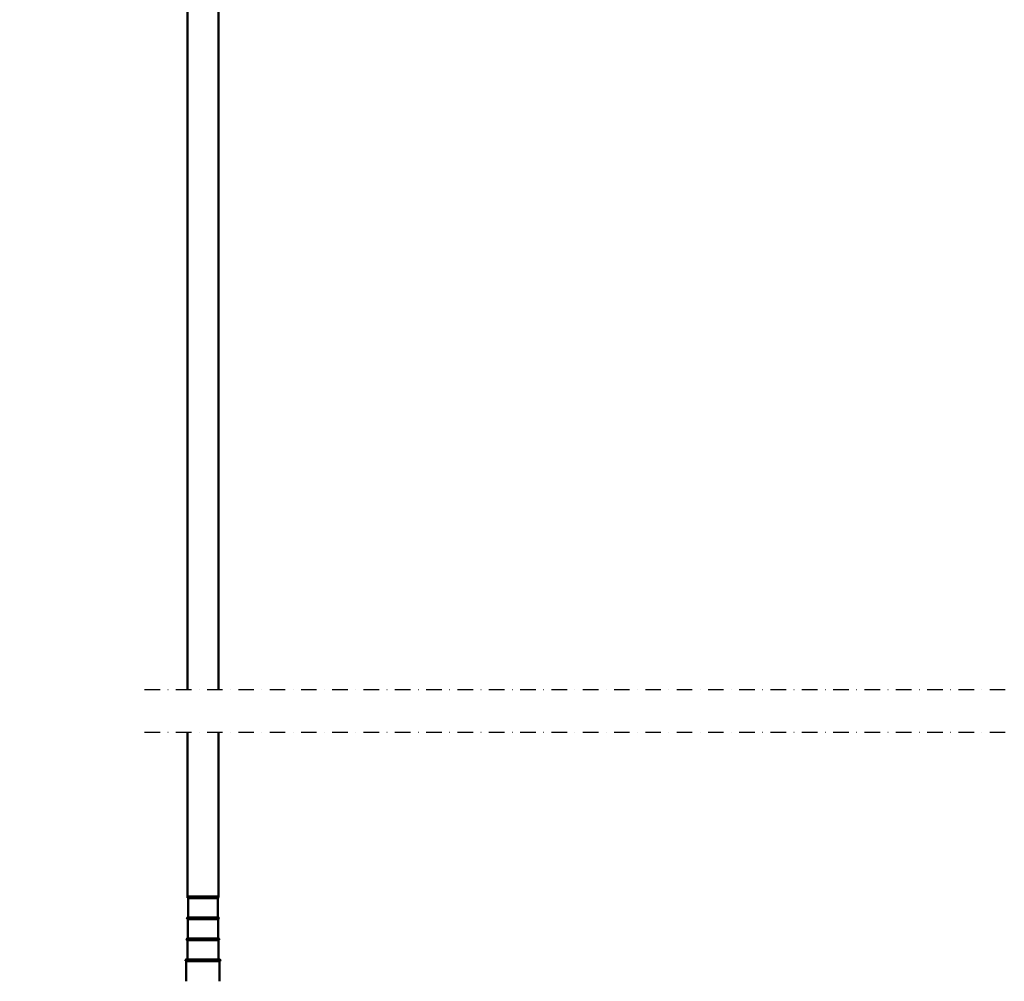
# Model space of a CAD drawing. Units: millimetres. Extents: x 59 to 11996, y 24 to 8424.
# Drawn here: x 2164 to 2703, y 5246 to 5772 of the extents above; entities that cross this region are included whole.
import ezdxf

# ---------------------------------------------------------------- set-up
doc = ezdxf.new("R2010")
doc.units = ezdxf.units.MM
doc.header["$MEASUREMENT"] = 0
doc.linetypes.add('DASHDOT', pattern=[1.0001, 0.5, -0.25, 0.0001, -0.25])
for name, color, linetype, lineweight in [('(0)', 7, 'Continuous', 35), ('(1) Shape lines', 7, 'Continuous', 35), ('(6) Dimensions', 7, 'Continuous', 35)]:
    doc.layers.add(name, color=color, linetype=linetype, lineweight=lineweight)
doc.styles.add('Arial', font='ARIAL.TTF')
doc.dimstyles.new('Vertex Style', dxfattribs={"dimscale": 20, "dimtxt": 0.18, "dimasz": 3.6, "dimexe": 1.8, "dimexo": 0.0625, "dimgap": 1.7, "dimtad": 1, "dimdec": 1, "dimdsep": 46, "dimtxsty": 'Arial', "dimblk1": 'CLOSED', "dimblk2": 'CLOSED', "dimsah": 1, "dimcen": 0.09, "dimdle": 1.8, "dimclrd": 9, "dimclre": 9, "dimadec": 1, "dimazin": 2, "dimtfac": 0.65, "dimtdec": 4, "dimtmove": 0, "dimatfit": 3, "dimfxl": 0, "dimtolj": 1, "dimtzin": 0, "dimlwd": 25, "dimlwe": 25, "dimarcsym": 0})

# ---------------------------------------------------------------- blocks, each defined once
blk = doc.blocks.new('_Closed')
at = {"color": 0, "linetype": 'ByBlock', "lineweight": -2}
for p, q in [((-1, 0.166667), (0, 0)), ((-1, 0.166667), (-1, -0.166667)), ((0, 0), (-1, -0.166667)), ((0, 0), (-1, 0))]:
    blk.add_line(p, q, dxfattribs=at)
blk = doc.blocks.new('*D2251')
at = {"layer": '(6) Dimensions', "color": 9, "lineweight": 25}
for p, q in [((2291.6, 6332.78), (1497.89, 6332.78)), ((1533.89, 4176.89), (1533.89, 6260.78)), ((1772.01, 4104.89), (1497.89, 4104.89))]:
    blk.add_line(p, q, dxfattribs=at)
at = {"layer": 'Defpoints', "color": 0}
for p in [(1533.89, 6332.78), (2351.6, 6332.78), (1832.01, 4104.89)]:
    blk.add_point(p, dxfattribs=at)
at = {"layer": '(6) Dimensions', "color": 9, "lineweight": 25, "xscale": 72, "yscale": 72, "zscale": 72}
for p, rotation in [((1533.89, 6332.78), 90.00000120741826), ((1533.89, 4104.89), 270.0000012074183)]:
    blk.add_blockref('_Closed', p, dxfattribs=dict(at, rotation=rotation))
at = {"layer": '(6) Dimensions', "color": 0, "lineweight": 35, "insert": (1467.53, 4947.39), "char_height": 70, "attachment_point": 5, "rotation": 90, "style": 'Arial'}
blk.add_mtext('\\A1;3297', dxfattribs=at)
blk = doc.blocks.new('Crane_WorkSt_2_24f593ea-5b11-45b8-9514-19f0c2152a42')
at = {"layer": '(0)', "color": 7, "linetype": 'DASHDOT', "lineweight": 25, "ltscale": 20}
for p, q in [((569.7, 1627.55), (4450, 1627.55)), ((569.7, 1600), (4450, 1600))]:
    blk.add_line(p, q, dxfattribs=at)
at = {"layer": '(1) Shape lines', "color": 7, "linetype": 'Continuous', "lineweight": 50, "ltscale": 60}
for p, q in [((597.25, 1627.55), (597.25, 2483.16)), ((617.25, 2483.16), (617.25, 1627.55)), ((597.25, 1494.5), (597.25, 1600)), ((617.25, 1600), (617.25, 1494.5)), ((597.75, 1493.5), (597.75, 1493.5)), ((597.75, 1481), (597.75, 1493.5)), ((597.78, 1493.5), (616.72, 1493.5)), ((599.62, 1493.5), (599.52, 1493.5)), ((604.36, 1493.5), (604.29, 1493.5)), ((610.21, 1493.5), (610.14, 1493.5)), ((614.98, 1493.5), (614.88, 1493.5)), ((616.75, 1493.5), (616.75, 1481)), ((616.75, 1493.5), (616.75, 1493.5)), ((597.5, 1481), (617, 1481)), ((597.5, 1481), (617, 1481)), ((617, 1480), (597.5, 1480)), ((597.5, 1467.5), (597.5, 1480)), ((617, 1480), (617, 1467.5)), ((597.25, 1467.5), (617.25, 1467.5)), ((597.25, 1467.5), (617.25, 1467.5)), ((617.25, 1466.5), (597.25, 1466.5)), ((597.25, 1454), (597.25, 1466.5)), ((617.25, 1466.5), (617.25, 1454)), ((596.5, 1454), (618, 1454)), ((596.5, 1453), (596.5, 1453)), ((596.5, 1440), (596.5, 1453)), ((617.97, 1454), (596.53, 1454)), ((596.53, 1453), (617.97, 1453)), ((598.6, 1453), (598.5, 1453)), ((603.95, 1453), (603.89, 1453)), ((610.61, 1453), (610.55, 1453)), ((616, 1453), (615.9, 1453)), ((618, 1453), (618, 1453)), ((618, 1453), (618, 1440))]:
    blk.add_line(p, q, dxfattribs=at)
blk.add_lwpolyline([(597.27, 1494.5), (617.25, 1494.5), (617.23, 1494.5)], dxfattribs=at)
for centre, start, end in [((597.75, 1494), 90, 270), ((616.75, 1494), 270, 90), ((597.5, 1480.5), 90, 270), ((617, 1480.5), 270, 90), ((597.25, 1467), 90, 270), ((617.25, 1467), 270, 90), ((596.5, 1453.5), 90, 270), ((618, 1453.5), 270, 90)]:
    blk.add_arc(centre, 0.5, start, end, dxfattribs=at)

msp = doc.modelspace()

# ---------------------------------------------------------------- block references
at = {"color": 7, "linetype": 'ByBlock', "xscale": 0.8517856108000054, "yscale": 0.8517856108000054, "rotation": 1.207418269725733e-06}
msp.add_blockref('Crane_WorkSt_2_24f593ea-5b11-45b8-9514-19f0c2152a42', (1746.83, 4019.71), dxfattribs=at)

# ---------------------------------------------------------------- dimensions: what is measured, and where the dimension line sits
at = {"layer": '(6) Dimensions', "color": 7, "lineweight": 35}
dim = msp.add_linear_dim(base=(1533.89, 6332.78), p1=(1832.01, 4104.89), p2=(2351.6, 6332.78), angle=90, dimstyle='Vertex Style', override={"dimtxt": 3.5, "dimexo": 3, "dimgap": 1.53125, "dimdec": 0, "dimlfac": 1.479878, "dimtxsty": 'Arial', "dimcen": 0}, dxfattribs=at)
dim.commit()
dim.dimension.update_dxf_attribs({"geometry": '*D2251', "text_midpoint": (1533.89, 4947.39), "dimtype": 160})

doc.saveas('drawing.dxf')
